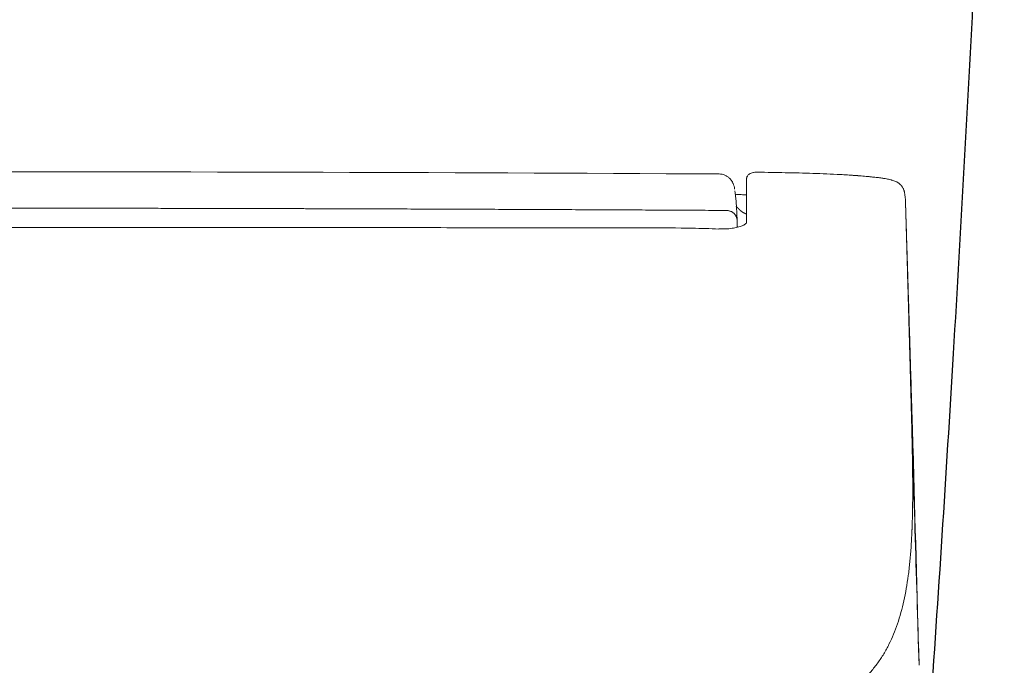
# Model space of a CAD drawing. Units: inches. Extents: x 2.59 to 7.88, y 1.76 to 4.66.
# Drawn here: x 5.84 to 6.17, y 2.57 to 2.78 of the extents above; entities that cross this region are included whole.
import ezdxf

# ---------------------------------------------------------------- set-up
doc = ezdxf.new("R2010")
doc.units = ezdxf.units.IN
doc.header["$MEASUREMENT"] = 0
doc.layers.add('C5', color=7, linetype='Continuous')
doc.layers.add('ST776SE', color=7, linetype='Continuous')

msp = doc.modelspace()

# ---------------------------------------------------------------- linework, layer by layer
at = {"layer": 'C5', "color": 0, "linetype": 'Continuous', "lineweight": 5}
msp.add_line((6.07263, 2.71144), (6.07263, 2.71144), dxfattribs=at)
for points, degree in [([(6.07271, 2.72978), (5.97863, 2.7303), (5.88455, 2.73056), (5.79046, 2.73056)], 3), ([(6.04287, 2.71181), (5.91667, 2.71192), (5.79046, 2.71191)], 2), ([(6.04287, 2.71167), (6.04287, 2.71172), (6.04287, 2.71175), (6.04287, 2.71178)], 3), ([(6.04291, 2.71167), (6.0429, 2.71167), (6.04288, 2.71167), (6.04287, 2.71167)], 3), ([(6.04291, 2.71167), (6.04291, 2.71172), (6.04291, 2.71175), (6.04291, 2.71178)], 3), ([(6.13586, 2.69089), (6.13586, 2.69116), (6.13585, 2.69144), (6.13584, 2.69171)], 3), ([(6.13674, 2.65637), (6.13766, 2.62616), (6.13857, 2.59595), (6.13947, 2.56574)], 3), ([(6.13947, 2.56574), (6.13882, 2.58984), (6.13815, 2.61394), (6.13746, 2.63804)], 3)]:
    msp.add_open_spline(points, degree=degree, dxfattribs=at)
for points, knots in [([(6.07271, 2.72978), (6.07303, 2.72978), (6.07367, 2.72972), (6.07459, 2.72944), (6.07544, 2.729), (6.0762, 2.72841), (6.07675, 2.72777), (6.07702, 2.72733), (6.07712, 2.72716)], [0, 0, 0, 0, 0.177869, 0.355737, 0.533606, 0.711475, 0.889344, 1, 1, 1, 1]), ([(6.08558, 2.73037), (6.08552, 2.73037), (6.08529, 2.73037), (6.08494, 2.73036), (6.08451, 2.73033), (6.08399, 2.73025), (6.08343, 2.73012), (6.08277, 2.72982), (6.08217, 2.72922), (6.08193, 2.72861), (6.08189, 2.72827), (6.08188, 2.72814), (6.08188, 2.72809), (6.08188, 2.72808), (6.08188, 2.72808), (6.08188, 2.72807), (6.08188, 2.72807), (6.08188, 2.72807)], [0, 0, 0, 0, 0.027117, 0.090566, 0.153731, 0.25168, 0.439084, 0.637553, 0.817563, 0.928723, 0.972546, 0.993516, 0.999032, 0.999761, 0.999949, 0.999997, 1, 1, 1, 1]), ([(6.12244, 2.72892), (6.12091, 2.72907), (6.11938, 2.72919), (6.11708, 2.72936), (6.11631, 2.72941), (6.11478, 2.7295), (6.11401, 2.72955), (6.11171, 2.72968), (6.11017, 2.72975), (6.1071, 2.72988), (6.10557, 2.72994), (6.10249, 2.73004), (6.10096, 2.73008), (6.09788, 2.73016), (6.09635, 2.73019), (6.09327, 2.73025), (6.09173, 2.73028), (6.08866, 2.73033), (6.08712, 2.73035), (6.08559, 2.73036)], [0, 0, 0, 0, 0.125, 0.125, 0.1875, 0.1875, 0.25, 0.25, 0.375, 0.375, 0.5, 0.5, 0.625, 0.625, 0.75, 0.75, 0.875, 0.875, 1, 1, 1, 1]), ([(6.07788, 2.72475), (6.07788, 2.72478), (6.07783, 2.7251), (6.07771, 2.72564), (6.07748, 2.72636), (6.07727, 2.72685), (6.07717, 2.72706), (6.07711, 2.72717)], [0, 0, 0, 0, 0.042933, 0.44471, 0.781708, 0.896585, 1, 1, 1, 1]), ([(6.08188, 2.71351), (6.08188, 2.71363), (6.08188, 2.71376), (6.08188, 2.714), (6.08188, 2.71412), (6.08188, 2.71435), (6.08188, 2.71447), (6.08188, 2.71471), (6.08188, 2.71482), (6.08188, 2.7154), (6.08188, 2.71585), (6.08188, 2.71717), (6.08188, 2.71801), (6.08188, 2.72037), (6.08188, 2.72175), (6.08188, 2.72417), (6.08188, 2.7252), (6.08188, 2.72648), (6.08188, 2.72686), (6.08188, 2.72736), (6.08188, 2.72752), (6.08188, 2.72782), (6.08188, 2.72795), (6.08188, 2.72807)], [0, 0, 0, 0, 0.015625, 0.015625, 0.03125, 0.03125, 0.046875, 0.046875, 0.0625, 0.0625, 0.125, 0.125, 0.25, 0.25, 0.5, 0.5, 0.75, 0.75, 0.875, 0.875, 0.9375, 0.9375, 1, 1, 1, 1]), ([(6.11749, 2.72932), (6.1176, 2.72932), (6.11772, 2.72931), (6.11936, 2.7292), (6.12089, 2.72908), (6.12242, 2.72895)], [0, 0, 0, 0, 0.067925, 0.067925, 1, 1, 1, 1]), ([(6.12242, 2.72895), (6.12243, 2.72898), (6.12244, 2.729), (6.12244, 2.72899), (6.12244, 2.72897), (6.12244, 2.72892)], [0, 0, 0, 0, 0.5, 0.5, 1, 1, 1, 1]), ([(6.13497, 2.71951), (6.13497, 2.71952), (6.13497, 2.71953), (6.13497, 2.71955), (6.13497, 2.71958), (6.13497, 2.71965), (6.13497, 2.71979), (6.13496, 2.72007), (6.13495, 2.72031), (6.13493, 2.72077), (6.13492, 2.72107), (6.13488, 2.72165), (6.13486, 2.72194), (6.1348, 2.7225), (6.13477, 2.72277), (6.13468, 2.72331), (6.13463, 2.72357), (6.13455, 2.72389), (6.13453, 2.72396), (6.13449, 2.72409), (6.13447, 2.72415), (6.13441, 2.72434), (6.13437, 2.72447), (6.13426, 2.72473), (6.13421, 2.72485), (6.13408, 2.72511), (6.13402, 2.72523), (6.13386, 2.72548), (6.13378, 2.72561), (6.13363, 2.7258), (6.13358, 2.72586), (6.1335, 2.72596), (6.13348, 2.72599), (6.13342, 2.72605), (6.13339, 2.72609), (6.13324, 2.72624), (6.13311, 2.72637), (6.13283, 2.72661), (6.13267, 2.72672), (6.13242, 2.72689), (6.13233, 2.72694), (6.1322, 2.72702), (6.13215, 2.72704), (6.13206, 2.72709), (6.13201, 2.72712), (6.13177, 2.72724), (6.13157, 2.72733), (6.13115, 2.7275), (6.13093, 2.72757), (6.1306, 2.72768), (6.13048, 2.72771), (6.13031, 2.72776), (6.13025, 2.72778), (6.13013, 2.72781), (6.13007, 2.72782), (6.12978, 2.7279), (6.12953, 2.72795), (6.12905, 2.72806), (6.1288, 2.72811), (6.12831, 2.7282), (6.12806, 2.72824), (6.12768, 2.7283), (6.12755, 2.72832), (6.1273, 2.72836), (6.12717, 2.72838), (6.12679, 2.72843), (6.12654, 2.72847), (6.12603, 2.72854), (6.12577, 2.72857), (6.125, 2.72866), (6.12449, 2.72872), (6.12372, 2.7288), (6.12347, 2.72882), (6.12308, 2.72886), (6.12289, 2.72888), (6.12267, 2.7289), (6.12255, 2.72891), (6.1225, 2.72892), (6.12247, 2.72892), (6.12246, 2.72892), (6.12245, 2.72892), (6.12244, 2.72892)], [0, 0, 0, 0, 0.001953, 0.001953, 0.003906, 0.007813, 0.015625, 0.03125, 0.0625, 0.0625, 0.125, 0.125, 0.1875, 0.1875, 0.25, 0.25, 0.3125, 0.3125, 0.328125, 0.328125, 0.34375, 0.34375, 0.375, 0.375, 0.40625, 0.40625, 0.4375, 0.4375, 0.46875, 0.46875, 0.484375, 0.484375, 0.492188, 0.492188, 0.5, 0.5, 0.53125, 0.53125, 0.5625, 0.5625, 0.578125, 0.578125, 0.585938, 0.585938, 0.59375, 0.59375, 0.625, 0.625, 0.65625, 0.65625, 0.671875, 0.671875, 0.679688, 0.679688, 0.6875, 0.6875, 0.71875, 0.71875, 0.75, 0.75, 0.78125, 0.78125, 0.796875, 0.796875, 0.8125, 0.8125, 0.84375, 0.84375, 0.875, 0.875, 0.9375, 0.9375, 0.96875, 0.96875, 0.984375, 0.992188, 0.996094, 0.998047, 0.999023, 0.999023, 1, 1, 1, 1]), ([(6.07795, 2.72415), (6.07796, 2.7241), (6.07801, 2.7238), (6.07811, 2.72311), (6.07823, 2.722), (6.07834, 2.72083), (6.07843, 2.71968), (6.0785, 2.71866), (6.07855, 2.71784), (6.07858, 2.71729), (6.07861, 2.71673), (6.07864, 2.71621), (6.07866, 2.71577), (6.07867, 2.71547), (6.07868, 2.71525), (6.07869, 2.7151), (6.0787, 2.71495), (6.0787, 2.71481), (6.07871, 2.71466), (6.07872, 2.71452), (6.07872, 2.71438), (6.07873, 2.71429), (6.07873, 2.71424)], [0, 0, 0, 0, 0.034836, 0.203426, 0.370238, 0.483244, 0.595224, 0.706285, 0.748367, 0.790405, 0.832406, 0.874376, 0.899626, 0.92482, 0.934943, 0.94486, 0.954568, 0.964069, 0.973363, 0.982449, 0.991328, 1, 1, 1, 1]), ([(6.08184, 2.72281), (6.08155, 2.72281), (6.08057, 2.72285), (6.07918, 2.72294), (6.07835, 2.723), (6.07807, 2.72301)], [0, 0, 0, 0, 0.181635, 0.650416, 1, 1, 1, 1]), ([(5.79046, 2.7184), (5.79209, 2.7184), (5.79533, 2.7184), (5.80015, 2.7184), (5.8049, 2.7184), (5.80959, 2.7184), (5.81421, 2.7184), (5.81877, 2.7184), (5.82326, 2.71839), (5.82768, 2.71839), (5.83204, 2.71839), (5.83634, 2.71838), (5.84056, 2.71838), (5.84473, 2.71837), (5.84882, 2.71837), (5.85285, 2.71836), (5.85682, 2.71836), (5.86072, 2.71835), (5.86455, 2.71835), (5.86832, 2.71834), (5.87202, 2.71834), (5.87565, 2.71833), (5.87922, 2.71833), (5.88273, 2.71832), (5.88617, 2.71831), (5.88954, 2.71831), (5.89284, 2.7183), (5.89608, 2.71829), (5.89926, 2.71829), (5.90237, 2.71828), (5.90541, 2.71827), (5.90839, 2.71827), (5.9113, 2.71826), (5.91415, 2.71825), (5.91693, 2.71825), (5.91964, 2.71824), (5.92229, 2.71823), (5.92487, 2.71823), (5.92739, 2.71822), (5.92984, 2.71821), (5.93223, 2.71821), (5.93692, 2.71819), (5.94393, 2.71817), (5.9533, 2.71814), (5.96267, 2.71811), (5.97203, 2.71808), (5.9814, 2.71805), (5.99077, 2.71801), (6.00013, 2.71797), (6.0095, 2.71793), (6.01886, 2.71789), (6.02823, 2.71785), (6.0376, 2.71781), (6.04696, 2.71776), (6.05633, 2.71771), (6.06569, 2.71766), (6.07194, 2.71763), (6.07506, 2.71761)], [0, 0, 0, 0, 0.017167, 0.034103, 0.050807, 0.067281, 0.083523, 0.099534, 0.115314, 0.130863, 0.14618, 0.161266, 0.176121, 0.190745, 0.205138, 0.2193, 0.23323, 0.246929, 0.260397, 0.273634, 0.286639, 0.299414, 0.311957, 0.324269, 0.33635, 0.348199, 0.359818, 0.371205, 0.382361, 0.393286, 0.403979, 0.414442, 0.424673, 0.434673, 0.444442, 0.45398, 0.463286, 0.472362, 0.481206, 0.489819, 0.498201, 0.506351, 0.539261, 0.572171, 0.605081, 0.637991, 0.670901, 0.703811, 0.736721, 0.769631, 0.802541, 0.835451, 0.868361, 0.901271, 0.93418, 0.96709, 1, 1, 1, 1]), ([(6.07842, 2.71901), (6.07842, 2.71901), (6.07842, 2.719), (6.07843, 2.71899), (6.07844, 2.71898), (6.07846, 2.71895), (6.07849, 2.71892), (6.07851, 2.71889), (6.07854, 2.71886), (6.07857, 2.71882), (6.0786, 2.7188), (6.0786, 2.71879), (6.07861, 2.71878), (6.07863, 2.71875), (6.07867, 2.71871), (6.07872, 2.71866), (6.07875, 2.71862), (6.07879, 2.71857), (6.07883, 2.71853), (6.07887, 2.71848), (6.07893, 2.71843), (6.07897, 2.71837), (6.07902, 2.71833), (6.07904, 2.7183), (6.07908, 2.71827), (6.0791, 2.71824), (6.07912, 2.71822), (6.07914, 2.7182), (6.07917, 2.71817), (6.0792, 2.71814), (6.07923, 2.71811), (6.07926, 2.71808), (6.0793, 2.71805), (6.07932, 2.71802), (6.07934, 2.718), (6.07934, 2.718), (6.07935, 2.71799), (6.07936, 2.71798), (6.07939, 2.71795), (6.07943, 2.71792), (6.07946, 2.71789), (6.07949, 2.71786), (6.07953, 2.71783), (6.07956, 2.7178), (6.07958, 2.71778), (6.0796, 2.71776), (6.07963, 2.71773), (6.07967, 2.7177), (6.0797, 2.71767), (6.07975, 2.71763), (6.07981, 2.71758), (6.07988, 2.71752), (6.07993, 2.71748), (6.07998, 2.71744), (6.08004, 2.7174), (6.08009, 2.71735), (6.08015, 2.71731), (6.08021, 2.71727), (6.08024, 2.71724), (6.08025, 2.71723), (6.08027, 2.71722), (6.0803, 2.7172), (6.08035, 2.71717), (6.08039, 2.71713), (6.08043, 2.71711), (6.08048, 2.71708), (6.08051, 2.71706), (6.08054, 2.71704), (6.08056, 2.71702), (6.0806, 2.717), (6.08065, 2.71697), (6.08069, 2.71695), (6.08075, 2.71691), (6.08081, 2.71688), (6.08087, 2.71684), (6.08091, 2.71682), (6.08095, 2.7168), (6.08099, 2.71677), (6.08104, 2.71675), (6.08109, 2.71673), (6.08114, 2.7167), (6.08119, 2.71668), (6.08123, 2.71666), (6.08127, 2.71664), (6.08132, 2.71662), (6.08139, 2.71659), (6.08145, 2.71656), (6.08152, 2.71654), (6.08157, 2.71652), (6.08165, 2.71649), (6.08174, 2.71646), (6.08182, 2.71643), (6.08186, 2.71642), (6.08187, 2.71641), (6.08187, 2.71641)], [0, 0, 0, 0, 0.000509, 0.004252, 0.007995, 0.019225, 0.034198, 0.041684, 0.04917, 0.071629, 0.077244, 0.079116, 0.080987, 0.086602, 0.109061, 0.124034, 0.139007, 0.15398, 0.168952, 0.183925, 0.198898, 0.228843, 0.23633, 0.243816, 0.258789, 0.270018, 0.273762, 0.277505, 0.288734, 0.303707, 0.311193, 0.31868, 0.333653, 0.344882, 0.34769, 0.348625, 0.349561, 0.352369, 0.363598, 0.378571, 0.386057, 0.393544, 0.408516, 0.419746, 0.423489, 0.427232, 0.438462, 0.453435, 0.460921, 0.468407, 0.498353, 0.513326, 0.528298, 0.543271, 0.558244, 0.573217, 0.588189, 0.610648, 0.616263, 0.618135, 0.620006, 0.625621, 0.64808, 0.655567, 0.663053, 0.678026, 0.689255, 0.692999, 0.696742, 0.707971, 0.722944, 0.73043, 0.737917, 0.767862, 0.775349, 0.782835, 0.797808, 0.805294, 0.812781, 0.827753, 0.842726, 0.850212, 0.857699, 0.872672, 0.880158, 0.887644, 0.91759, 0.925076, 0.932563, 0.947535, 0.977481, 0.992454, 0.99994, 1, 1, 1, 1]), ([(6.13497, 2.71951), (6.13498, 2.71941), (6.13498, 2.7192), (6.13499, 2.71889), (6.135, 2.71859), (6.13501, 2.71828), (6.13502, 2.71798), (6.13503, 2.71769), (6.13504, 2.7174), (6.13504, 2.71711), (6.13505, 2.71683), (6.13507, 2.71606), (6.13511, 2.71475), (6.13516, 2.71319), (6.13519, 2.71188), (6.13522, 2.71086), (6.13525, 2.70982), (6.13528, 2.70874), (6.13531, 2.70764), (6.13535, 2.70652), (6.13538, 2.70549), (6.1354, 2.70459), (6.13542, 2.70381), (6.13545, 2.70305), (6.13547, 2.7023), (6.13549, 2.70153), (6.13551, 2.70071), (6.13554, 2.69979), (6.13557, 2.69879), (6.1356, 2.69758), (6.13564, 2.69629), (6.13567, 2.695), (6.13571, 2.69357), (6.13576, 2.69193), (6.1358, 2.69042), (6.13583, 2.68935), (6.13585, 2.68868), (6.13587, 2.68798), (6.13589, 2.68728), (6.13591, 2.68661), (6.13593, 2.68602), (6.13594, 2.6855), (6.13595, 2.68506), (6.13597, 2.68459), (6.13598, 2.6841), (6.13599, 2.68358), (6.13601, 2.68304), (6.13603, 2.68248), (6.13604, 2.68184), (6.13606, 2.68113), (6.13608, 2.68037), (6.1361, 2.6797), (6.13612, 2.67903), (6.13614, 2.67826), (6.13618, 2.677), (6.13622, 2.6755), (6.13626, 2.67385), (6.13631, 2.67235), (6.13635, 2.67083), (6.13639, 2.66939), (6.13642, 2.66808), (6.13646, 2.66691), (6.13649, 2.6658), (6.13651, 2.66482), (6.13654, 2.66395), (6.13656, 2.66317), (6.13658, 2.6624), (6.1366, 2.66164), (6.13662, 2.66089), (6.13664, 2.66014), (6.13666, 2.65941), (6.13668, 2.65869), (6.13669, 2.65821), (6.1367, 2.65797)], [0, 0, 0, 0, 0.005516, 0.010957, 0.016324, 0.021616, 0.026835, 0.031979, 0.037048, 0.042044, 0.046965, 0.051812, 0.082007, 0.114452, 0.131213, 0.148354, 0.165875, 0.183776, 0.202057, 0.220719, 0.239761, 0.252847, 0.265651, 0.278174, 0.290414, 0.302372, 0.316046, 0.331036, 0.34734, 0.364961, 0.389837, 0.41065, 0.4274, 0.459329, 0.490066, 0.499631, 0.510215, 0.521817, 0.532464, 0.543111, 0.553758, 0.560373, 0.567375, 0.574762, 0.582535, 0.590694, 0.59924, 0.608171, 0.617488, 0.629597, 0.641705, 0.653813, 0.661538, 0.673667, 0.690199, 0.721638, 0.744843, 0.768671, 0.79294, 0.81765, 0.837313, 0.856017, 0.873763, 0.89055, 0.903221, 0.915764, 0.92818, 0.940468, 0.95263, 0.964663, 0.97657, 0.988348, 1, 1, 1, 1]), ([(6.13584, 2.69171), (6.13582, 2.69238), (6.1358, 2.69304), (6.13576, 2.69436), (6.13574, 2.69501), (6.13568, 2.69697), (6.13564, 2.69827), (6.13558, 2.70019), (6.13554, 2.70147), (6.1355, 2.70274), (6.13547, 2.70353), (6.13547, 2.70369), (6.13546, 2.704), (6.13545, 2.70416), (6.13544, 2.70463), (6.13541, 2.70556), (6.13538, 2.70647), (6.13533, 2.70827), (6.13529, 2.70943), (6.13524, 2.71111), (6.13522, 2.71167), (6.13519, 2.71275), (6.13517, 2.71329), (6.13515, 2.71408), (6.13514, 2.71434), (6.13513, 2.71472), (6.13512, 2.71485), (6.13511, 2.71511), (6.13509, 2.71574), (6.13507, 2.71635), (6.13503, 2.71778), (6.135, 2.71867), (6.13497, 2.71951)], [0, 0, 0, 0, 0.0625, 0.0625, 0.125, 0.125, 0.25, 0.25, 0.3125, 0.375, 0.375, 0.390625, 0.390625, 0.40625, 0.40625, 0.4375, 0.5, 0.5, 0.625, 0.625, 0.6875, 0.6875, 0.75, 0.75, 0.78125, 0.78125, 0.796875, 0.796875, 0.8125, 0.875, 0.875, 1, 1, 1, 1]), ([(6.0819, 2.71353), (6.08189, 2.71353), (6.08187, 2.7135), (6.08174, 2.71327), (6.081, 2.71273), (6.07974, 2.7122), (6.07803, 2.71177), (6.07669, 2.71159), (6.07595, 2.71152)], [0, 0, 0, 0, 0.08578, 0.257152, 0.44053, 0.618935, 0.807018, 1, 1, 1, 1]), ([(6.07873, 2.71424), (6.07873, 2.71423), (6.07873, 2.71421), (6.07873, 2.71419), (6.07873, 2.71416), (6.07873, 2.71413), (6.07873, 2.7141), (6.07873, 2.71407), (6.07874, 2.71404), (6.07874, 2.71401), (6.07874, 2.71398), (6.07874, 2.71396), (6.07874, 2.71393), (6.07874, 2.7139), (6.07874, 2.71387), (6.07874, 2.71384), (6.07875, 2.71377), (6.07875, 2.71365), (6.07875, 2.71348), (6.07876, 2.71332), (6.07876, 2.71318), (6.07877, 2.71306), (6.07877, 2.71297), (6.07877, 2.71286), (6.07877, 2.71273), (6.07878, 2.71253), (6.07878, 2.71229), (6.07879, 2.71209), (6.07879, 2.712)], [0, 0, 0, 0, 0.023004, 0.045681, 0.068032, 0.090058, 0.11176, 0.13314, 0.154197, 0.174935, 0.195353, 0.215453, 0.235237, 0.254706, 0.273862, 0.292706, 0.31124, 0.410824, 0.498478, 0.574826, 0.640814, 0.670556, 0.701203, 0.732942, 0.777483, 0.826597, 0.917328, 1, 1, 1, 1]), ([(6.04287, 2.71178), (6.04287, 2.71178), (6.04287, 2.71178), (6.04287, 2.7118), (6.04287, 2.71181), (6.04287, 2.71181)], [0, 0, 0, 0, 0.044403, 0.044403, 1, 1, 1, 1]), ([(6.07263, 2.7114), (6.06966, 2.71152), (6.06175, 2.71178), (6.05183, 2.71179), (6.0449, 2.71181), (6.04291, 2.7118)], [0, 0, 0, 0, 0.299894, 0.799475, 1, 1, 1, 1]), ([(6.04291, 2.71178), (6.04291, 2.71178), (6.04291, 2.71178), (6.04291, 2.7118), (6.04291, 2.71181), (6.04291, 2.71181)], [0, 0, 0, 0, 0.043457, 0.043457, 1, 1, 1, 1]), ([(6.07595, 2.71152), (6.07594, 2.71152), (6.07523, 2.71142), (6.07408, 2.7114), (6.07297, 2.71144), (6.07264, 2.71147)], [0, 0, 0, 0, 0.008674, 0.700857, 1, 1, 1, 1]), ([(6.13682, 2.65972), (6.13674, 2.66228), (6.13666, 2.66484), (6.1365, 2.67), (6.13635, 2.67517), (6.13619, 2.68038), (6.13603, 2.68562), (6.13595, 2.68825), (6.13586, 2.69089)], [0, 0, 0, 0, 0.25, 0.25, 0.5, 0.75, 0.75, 1, 1, 1, 1]), ([(6.1367, 2.65797), (6.1367, 2.65784), (6.13671, 2.65757), (6.13672, 2.65717), (6.13673, 2.65677), (6.13674, 2.65651), (6.13674, 2.65637)], [0, 0, 0, 0, 0.250181, 0.500242, 0.750181, 1, 1, 1, 1]), ([(6.13746, 2.63804), (6.13745, 2.63857), (6.13743, 2.63915), (6.13739, 2.64041), (6.13737, 2.6411), (6.13733, 2.64258), (6.13731, 2.64337), (6.13728, 2.64433), (6.13727, 2.64444), (6.13727, 2.64465), (6.13726, 2.64498), (6.13725, 2.64531), (6.13723, 2.64597), (6.13722, 2.64643), (6.13717, 2.64782), (6.13714, 2.64879), (6.13708, 2.6508), (6.13705, 2.65184), (6.13702, 2.65306), (6.13701, 2.65319), (6.137, 2.65346), (6.137, 2.6536), (6.13699, 2.65401), (6.13698, 2.65429), (6.13695, 2.65512), (6.13694, 2.65568), (6.13689, 2.65738), (6.13685, 2.65854), (6.13682, 2.65972)], [0, 0, 0, 0, 0.125, 0.125, 0.25, 0.25, 0.375, 0.375, 0.390625, 0.390625, 0.40625, 0.4375, 0.4375, 0.5, 0.5, 0.625, 0.625, 0.75, 0.75, 0.765625, 0.765625, 0.78125, 0.78125, 0.8125, 0.8125, 0.875, 0.875, 1, 1, 1, 1]), ([(6.13674, 2.65637), (6.13675, 2.65624), (6.13675, 2.65596), (6.13677, 2.65555), (6.13678, 2.65515), (6.13679, 2.65474), (6.1368, 2.65434), (6.13681, 2.65394), (6.13682, 2.65354), (6.13683, 2.65314), (6.13684, 2.65274), (6.13685, 2.65235), (6.13686, 2.65196), (6.13687, 2.65157), (6.13688, 2.65118), (6.13689, 2.65079), (6.1369, 2.65041), (6.13691, 2.65002), (6.13692, 2.64964), (6.13693, 2.64926), (6.13694, 2.64889), (6.13695, 2.64851), (6.13696, 2.64814), (6.13697, 2.64777), (6.13698, 2.6474), (6.13699, 2.64703), (6.137, 2.64667), (6.13701, 2.6463), (6.13702, 2.64594), (6.13703, 2.64558), (6.13706, 2.64442), (6.1371, 2.64247), (6.13716, 2.63976), (6.13722, 2.63712), (6.13727, 2.6345), (6.13731, 2.63192), (6.13734, 2.62935), (6.13735, 2.62683), (6.13736, 2.62501), (6.13736, 2.62384), (6.13736, 2.62332), (6.13736, 2.62281), (6.13736, 2.62229), (6.13735, 2.62178), (6.13735, 2.62127), (6.13735, 2.62076), (6.13734, 2.62025), (6.13734, 2.61974), (6.13733, 2.61924), (6.13733, 2.61873), (6.13732, 2.61823), (6.13731, 2.61773), (6.1373, 2.61723), (6.13729, 2.61674), (6.13728, 2.61624), (6.13727, 2.61575), (6.13726, 2.61526), (6.13725, 2.61493), (6.13725, 2.61477)], [0, 0, 0, 0, 0.009057, 0.018082, 0.027076, 0.036037, 0.044967, 0.053865, 0.062731, 0.071565, 0.080367, 0.089137, 0.097875, 0.106581, 0.115256, 0.123898, 0.132509, 0.141088, 0.149634, 0.158149, 0.166632, 0.175083, 0.183502, 0.191889, 0.200244, 0.208567, 0.216858, 0.225117, 0.233344, 0.241539, 0.249703, 0.313158, 0.37598, 0.438167, 0.49972, 0.562636, 0.625296, 0.687699, 0.749846, 0.763032, 0.776215, 0.789397, 0.802576, 0.815753, 0.828928, 0.8421, 0.85527, 0.868439, 0.881604, 0.894768, 0.90793, 0.921089, 0.934246, 0.947401, 0.960554, 0.973705, 0.986854, 1, 1, 1, 1]), ([(6.13725, 2.61477), (6.13724, 2.61468), (6.13724, 2.61451), (6.13723, 2.61425), (6.13723, 2.61399), (6.13722, 2.61373), (6.13721, 2.61348), (6.1372, 2.61322), (6.13719, 2.61297), (6.13719, 2.61271), (6.13718, 2.61246), (6.13717, 2.61221), (6.13716, 2.61196), (6.13715, 2.61171), (6.13714, 2.61146), (6.13713, 2.61121), (6.13712, 2.61096), (6.13711, 2.61071), (6.1371, 2.61047), (6.13709, 2.61022), (6.13708, 2.60998), (6.13707, 2.60973), (6.13706, 2.60949), (6.13705, 2.60925), (6.13702, 2.60873), (6.13698, 2.60795), (6.13692, 2.60691), (6.13686, 2.60587), (6.13676, 2.60438), (6.13661, 2.60247), (6.1364, 2.60015), (6.13615, 2.59788), (6.13578, 2.59492), (6.13524, 2.59135), (6.13443, 2.58724), (6.13346, 2.58332), (6.13232, 2.5796), (6.13099, 2.57607), (6.12947, 2.57272), (6.12771, 2.56952), (6.12572, 2.56651), (6.12347, 2.56366), (6.12125, 2.56129), (6.1191, 2.55931), (6.11712, 2.55768), (6.11528, 2.55632), (6.11363, 2.55522), (6.11223, 2.55434), (6.11075, 2.55348), (6.1092, 2.55262), (6.10766, 2.55184), (6.10616, 2.55112), (6.10473, 2.55046), (6.10339, 2.54988), (6.10214, 2.54936), (6.10098, 2.5489), (6.09978, 2.54843), (6.09869, 2.54803), (6.09771, 2.54768), (6.09688, 2.54738), (6.09603, 2.54709), (6.09517, 2.5468), (6.09429, 2.54652), (6.09348, 2.54626), (6.09275, 2.54603), (6.09208, 2.54582), (6.09138, 2.54561), (6.0904, 2.54532), (6.08922, 2.54497), (6.08777, 2.54457), (6.08635, 2.54419), (6.08486, 2.54382), (6.08336, 2.54348), (6.08198, 2.54319), (6.0807, 2.54294), (6.07952, 2.54273), (6.07823, 2.54251), (6.07682, 2.54228), (6.07549, 2.54207), (6.07427, 2.54189), (6.07318, 2.54173), (6.07205, 2.54157), (6.07085, 2.54141), (6.06959, 2.54124), (6.06814, 2.54106), (6.06647, 2.54086), (6.06461, 2.54063), (6.0627, 2.54042), (6.06058, 2.54018), (6.05822, 2.53994), (6.05561, 2.53967), (6.05289, 2.53941), (6.05006, 2.53914), (6.0471, 2.53888), (6.04494, 2.53869), (6.04364, 2.53858), (6.04324, 2.53855), (6.04284, 2.53852), (6.04244, 2.53848), (6.04204, 2.53845), (6.04164, 2.53842), (6.04123, 2.53838), (6.04082, 2.53835), (6.04042, 2.53832), (6.04, 2.53828), (6.03959, 2.53825), (6.03918, 2.53822), (6.03876, 2.53819), (6.03835, 2.53815), (6.03793, 2.53812), (6.03751, 2.53809), (6.03709, 2.53805), (6.03666, 2.53802), (6.03624, 2.53799), (6.03581, 2.53796), (6.03539, 2.53792), (6.03496, 2.53789), (6.03452, 2.53786), (6.03409, 2.53783), (6.03366, 2.53779), (6.03322, 2.53776), (6.03278, 2.53773), (6.03234, 2.5377), (6.0319, 2.53766), (6.03146, 2.53763), (6.03101, 2.5376), (6.03057, 2.53757), (6.03012, 2.53753), (6.02967, 2.5375), (6.02922, 2.53747), (6.02876, 2.53744), (6.02831, 2.5374), (6.02785, 2.53737), (6.02739, 2.53734), (6.02693, 2.53731), (6.02647, 2.53728), (6.026, 2.53724), (6.02554, 2.53721), (6.02507, 2.53718), (6.0246, 2.53715), (6.02413, 2.53712), (6.02366, 2.53708), (6.02319, 2.53705), (6.02271, 2.53702), (6.02223, 2.53699), (6.02175, 2.53696), (6.02127, 2.53693), (6.02079, 2.53689), (6.0203, 2.53686), (6.01982, 2.53683), (6.01933, 2.5368), (6.01884, 2.53677), (6.01835, 2.53674), (6.01785, 2.5367), (6.01736, 2.53667), (6.01686, 2.53664), (6.01636, 2.53661), (6.01586, 2.53658), (6.01536, 2.53655), (6.01485, 2.53652), (6.01434, 2.53648), (6.01384, 2.53645), (6.01333, 2.53642), (6.01281, 2.53639), (6.0123, 2.53636), (6.01178, 2.53633), (6.01127, 2.5363), (6.01075, 2.53627), (6.01023, 2.53624), (6.0097, 2.5362), (6.00918, 2.53617), (6.00865, 2.53614), (6.00812, 2.53611), (6.00759, 2.53608), (6.00706, 2.53605), (6.00652, 2.53602), (6.00599, 2.53599), (6.00545, 2.53596), (6.00491, 2.53593), (6.00455, 2.53591), (6.00437, 2.5359)], [0, 0, 0, 0, 0.001581, 0.003159, 0.004734, 0.006307, 0.007877, 0.009445, 0.011011, 0.012574, 0.014134, 0.015692, 0.017247, 0.0188, 0.02035, 0.021897, 0.023443, 0.024985, 0.026525, 0.028063, 0.029598, 0.03113, 0.03266, 0.034188, 0.035713, 0.042417, 0.049117, 0.055812, 0.062502, 0.07818, 0.093825, 0.10944, 0.125023, 0.156154, 0.187372, 0.218682, 0.250086, 0.280918, 0.312034, 0.343437, 0.37513, 0.406175, 0.43764, 0.458206, 0.479041, 0.500144, 0.512404, 0.524784, 0.537284, 0.549905, 0.562647, 0.573182, 0.583597, 0.593892, 0.601484, 0.60922, 0.617101, 0.625128, 0.63027, 0.635438, 0.64063, 0.645847, 0.651089, 0.656356, 0.660088, 0.663934, 0.667891, 0.671962, 0.680563, 0.687592, 0.695758, 0.703295, 0.711094, 0.719033, 0.7244, 0.730216, 0.736482, 0.743198, 0.750364, 0.755106, 0.760035, 0.765151, 0.770454, 0.775945, 0.781622, 0.789331, 0.797105, 0.804944, 0.812849, 0.822728, 0.832816, 0.843113, 0.853618, 0.864332, 0.875255, 0.876644, 0.878034, 0.879427, 0.880821, 0.882218, 0.883616, 0.885016, 0.886418, 0.887822, 0.889228, 0.890635, 0.892045, 0.893456, 0.89487, 0.896285, 0.897702, 0.899121, 0.900541, 0.901964, 0.903389, 0.904815, 0.906243, 0.907673, 0.909105, 0.910539, 0.911975, 0.913412, 0.914852, 0.916293, 0.917737, 0.919182, 0.920629, 0.922078, 0.923528, 0.924981, 0.926435, 0.927892, 0.92935, 0.93081, 0.932272, 0.933736, 0.935202, 0.936669, 0.938139, 0.93961, 0.941083, 0.942558, 0.944035, 0.945514, 0.946995, 0.948477, 0.949962, 0.951448, 0.952937, 0.954427, 0.955919, 0.957412, 0.958908, 0.960406, 0.961905, 0.963406, 0.96491, 0.966415, 0.967922, 0.96943, 0.970941, 0.972454, 0.973968, 0.975484, 0.977003, 0.978523, 0.980045, 0.981568, 0.983094, 0.984622, 0.986151, 0.987682, 0.989215, 0.99075, 0.992287, 0.993826, 0.995367, 0.996909, 0.998454, 1, 1, 1, 1])]:
    msp.add_open_spline(points, degree=3, knots=knots, dxfattribs=at)
msp.add_rational_spline([(6.07506, 2.71761), (6.07867, 2.71761), (6.07873, 2.71424)], [1, 0.714379623315, 1], degree=2, dxfattribs=at)
at = {"layer": 'ST776SE', "color": 7, "linetype": 'Continuous', "lineweight": 25}
msp.add_open_spline([(6.13958, 2.4992), (6.1408, 2.51557), (6.14491, 2.57243), (6.15132, 2.67211), (6.15831, 2.7983), (6.16393, 2.92063), (6.16679, 3.00017), (6.16795, 3.03683)], degree=3, knots=[0, 0, 0, 0, 0.091472, 0.317746, 0.556611, 0.795675, 1, 1, 1, 1], dxfattribs=at)

doc.saveas('drawing.dxf')
